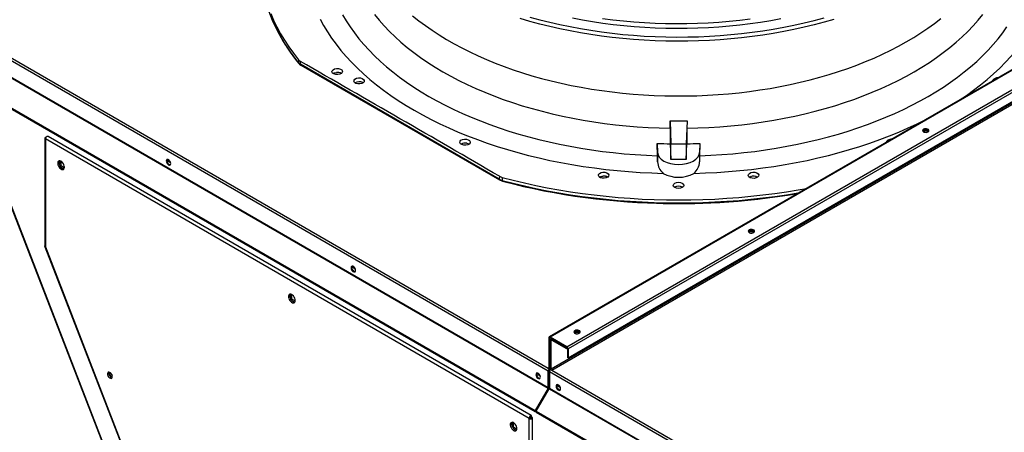
# Model space of a CAD drawing. Units: inches. Extents: x 0 to 11.1, y 0 to 8.5.
# Drawn here: x 1.1 to 1.9, y 7 to 7.4 of the extents above; entities that cross this region are included whole.
import ezdxf

# ---------------------------------------------------------------- set-up
doc = ezdxf.new("R2010")
doc.units = ezdxf.units.IN
doc.header["$MEASUREMENT"] = 0

msp = doc.modelspace()

# ---------------------------------------------------------------- linework, layer by layer
at = {"color": 7, "linetype": 'Continuous', "lineweight": 25}
for p, q in [((2.683244, 7.757526), (1.554255, 7.105775)), ((2.683914, 7.75746), (1.554925, 7.105709)), ((1.56829, 7.097994), (2.697278, 7.749745)), ((2.698226, 7.748104), (1.569237, 7.096353)), ((1.569237, 7.089281), (2.698226, 7.741033)), ((2.684883, 7.732209), (1.555894, 7.080457)), ((1.556332, 7.079698), (2.685321, 7.731449)), ((1.093857, 7.344491), (1.553539, 7.079122)), ((1.094883, 7.346087), (1.553539, 7.08131)), ((1.093728, 7.330905), (1.553411, 7.065536)), ((1.093857, 7.331337), (1.553539, 7.065968)), ((1.356379, 7.324416), (1.356338, 7.322097)), ((1.356338, 7.322097), (1.357913, 7.320796)), ((1.356379, 7.324416), (1.357954, 7.323118)), ((1.357913, 7.320796), (1.357954, 7.323118)), ((1.514895, 7.230172), (1.357913, 7.320796)), ((1.358157, 7.320238), (1.515141, 7.229614)), ((1.092345, 7.308097), (1.543189, 7.04783)), ((1.092345, 7.30722), (1.543189, 7.046953)), ((1.407165, 7.306377), (1.407429, 7.3062)), ((1.904334, 7.307959), (1.904387, 7.308374)), ((1.097359, 7.291325), (1.421744, 6.455256)), ((1.097836, 7.291226), (1.422222, 6.455157)), ((1.649659, 7.270471), (1.649628, 7.276356)), ((1.649628, 7.276356), (1.650181, 7.258078)), ((1.663004, 7.276356), (1.662451, 7.258078)), ((1.663004, 7.276356), (1.662973, 7.270471)), ((1.649659, 7.270471), (1.649809, 7.25815)), ((1.662973, 7.270471), (1.662823, 7.25815)), ((1.156264, 7.262556), (1.156264, 7.17759)), ((1.538553, 7.041611), (1.156715, 7.262041)), ((1.156715, 7.262041), (1.156715, 7.176878)), ((1.540116, 7.043743), (1.158869, 7.263832)), ((1.639683, 7.248676), (1.639564, 7.258403)), ((1.639564, 7.258403), (1.639783, 7.25115)), ((1.649809, 7.25815), (1.650181, 7.245862)), ((1.650181, 7.258078), (1.662451, 7.258078)), ((1.650181, 7.245862), (1.650181, 7.258078)), ((1.662451, 7.245862), (1.662823, 7.25815)), ((1.662451, 7.258078), (1.662451, 7.245862)), ((1.673068, 7.258403), (1.672849, 7.25115)), ((1.673068, 7.258403), (1.672949, 7.248676)), ((1.639783, 7.243907), (1.639783, 7.25115)), ((1.672849, 7.25115), (1.672849, 7.243907)), ((1.167731, 7.24449), (1.167731, 7.241983)), ((1.168792, 7.241055), (1.168275, 7.240757)), ((1.168792, 7.244442), (1.168792, 7.241055)), ((1.168792, 7.241055), (1.171724, 7.239362)), ((1.639683, 7.248676), (1.639783, 7.243907)), ((1.662451, 7.245862), (1.650181, 7.245862)), ((1.672949, 7.248676), (1.672849, 7.243907)), ((1.169065, 7.239673), (1.171236, 7.23842)), ((1.514924, 7.232501), (1.514895, 7.230172)), ((1.514895, 7.230172), (1.517149, 7.229263)), ((1.514924, 7.232501), (1.517178, 7.231588)), ((1.51514, 7.229614), (1.517355, 7.228719)), ((1.517178, 7.231588), (1.517149, 7.229263)), ((1.595423, 7.232297), (1.594259, 7.231624)), ((1.600086, 7.231627), (1.598916, 7.232302)), ((1.712322, 7.231784), (1.713131, 7.232187)), ((1.713706, 7.232297), (1.712549, 7.231628)), ((1.718377, 7.231622), (1.717199, 7.232302)), ((1.156398, 7.176875), (1.415861, 6.508135)), ((1.156715, 7.176878), (1.41624, 6.50798)), ((1.349811, 7.139378), (1.349811, 7.13687)), ((1.350872, 7.135943), (1.350355, 7.135645)), ((1.350872, 7.13933), (1.350872, 7.135943)), ((1.350872, 7.135943), (1.353804, 7.13425)), ((1.351145, 7.13456), (1.353316, 7.133307)), ((1.554487, 7.104868), (1.553978, 7.105162)), ((1.553978, 7.105162), (1.553978, 7.081564)), ((1.554487, 7.104868), (1.554487, 7.08127)), ((1.56829, 7.097994), (1.554925, 7.105709)), ((1.554925, 7.105121), (1.554925, 7.105709)), ((1.56829, 7.097406), (1.554925, 7.105121)), ((1.555894, 7.103076), (1.555385, 7.103369)), ((1.555385, 7.080751), (1.555385, 7.103369)), ((1.556279, 7.104339), (1.555662, 7.103983)), ((1.555894, 7.080457), (1.555894, 7.103076)), ((1.556332, 7.103917), (1.56783, 7.097279)), ((1.556332, 7.103329), (1.556332, 7.103917)), ((1.556332, 7.103329), (1.56783, 7.096691)), ((1.56783, 7.097279), (1.568169, 7.097475)), ((1.56783, 7.097279), (1.56783, 7.096691)), ((1.56783, 7.096691), (1.568574, 7.097121)), ((1.56829, 7.097406), (1.56829, 7.097994)), ((1.568728, 7.096647), (1.569237, 7.096353)), ((1.568728, 7.096647), (1.568728, 7.089575)), ((1.569237, 7.096353), (1.569237, 7.089281)), ((1.569237, 7.089281), (1.568728, 7.089575)), ((1.553539, 7.08131), (1.554379, 7.080826)), ((1.554048, 7.079416), (1.553539, 7.079122)), ((1.553539, 7.065968), (1.553539, 7.079122)), ((1.553978, 7.081564), (1.554487, 7.08127)), ((1.554048, 7.066262), (1.554048, 7.079416)), ((1.554437, 7.078422), (1.554048, 7.078647)), ((1.554693, 7.079499), (1.554155, 7.079809)), ((1.554379, 7.080826), (1.554487, 7.080763)), ((1.554437, 7.078604), (2.187783, 6.712981)), ((1.554437, 7.078604), (1.554437, 7.065449)), ((1.554441, 7.08079), (1.555385, 7.081335)), ((1.554487, 7.080176), (1.554487, 7.080763)), ((1.554722, 7.080523), (1.554487, 7.080387)), ((1.555385, 7.080959), (1.554722, 7.080576)), ((1.554722, 7.080576), (1.555341, 7.080219)), ((1.554722, 7.080576), (1.554722, 7.079988)), ((1.554722, 7.079988), (1.554941, 7.079862)), ((1.555894, 7.080457), (1.555385, 7.080751)), ((1.555385, 7.080245), (1.555492, 7.080183)), ((1.555492, 7.080183), (1.556332, 7.079698)), ((1.556332, 7.079698), (2.188652, 6.714668)), ((1.553411, 7.065536), (1.543189, 7.04783)), ((1.553771, 7.065328), (1.543549, 7.047622)), ((1.544087, 7.047312), (1.554309, 7.065017)), ((1.553411, 7.065536), (1.553771, 7.065328)), ((1.553539, 7.065968), (1.554048, 7.066262)), ((1.554309, 7.065017), (2.187654, 6.699395)), ((1.554437, 7.065449), (2.187783, 6.699827)), ((1.543549, 7.047622), (1.543189, 7.04783)), ((1.543588, 7.0476), (1.546958, 7.053437)), ((1.543588, 7.0476), (1.543948, 7.047392)), ((1.543948, 7.047392), (1.547318, 7.053229)), ((1.544087, 7.047312), (2.168593, 6.686792)), ((1.546958, 7.053437), (1.546919, 7.05346)), ((1.546958, 7.053437), (1.547318, 7.053229)), ((1.539614, 7.042223), (1.538553, 7.041611)), ((1.538553, 6.43737), (1.538553, 7.041611)), ((1.539456, 7.042586), (1.540336, 7.043095)), ((1.540336, 7.043095), (1.539456, 7.042586)), ((1.539507, 7.042325), (1.539614, 7.042223)), ((1.539614, 7.042223), (1.539649, 7.04208)), ((1.539849, 7.041904), (1.54073, 7.042413)), ((1.541181, 6.43834), (1.541181, 7.041898)), ((1.544087, 7.046435), (2.168574, 6.685926)), ((1.52482, 7.038347), (1.52482, 7.03584)), ((1.525881, 7.034912), (1.525364, 7.034614)), ((1.525881, 7.038299), (1.525881, 7.034912)), ((1.525881, 7.034912), (1.528813, 7.033219)), ((1.526154, 7.03353), (1.528324, 7.032277))]:
    msp.add_line(p, q, dxfattribs=at)
at = {"color": 8, "linetype": 'Continuous', "lineweight": 25}
for p, q in [((1.554487, 7.104868), (1.554925, 7.105121)), ((1.555894, 7.103076), (1.556332, 7.103329)), ((1.556332, 7.103917), (1.556672, 7.104113)), ((1.553978, 7.081564), (1.553539, 7.08131)), ((1.554722, 7.08007), (1.554213, 7.079776)), ((1.555385, 7.081788), (1.554487, 7.08127)), ((1.543549, 7.047622), (1.543588, 7.0476))]:
    msp.add_line(p, q, dxfattribs=at)
at = {"color": 7, "linetype": 'Continuous', "lineweight": 25, "flags": 128}
for points in [[(1.878559, 7.292992), (1.883403, 7.296278), (1.889135, 7.300397), (1.894642, 7.304615), (1.89992, 7.308931), (1.904964, 7.313339), (1.909768, 7.317835), (1.914329, 7.322414), (1.918641, 7.327074), (1.922701, 7.331808), (1.926505, 7.336613), (1.930049, 7.341483), (1.933329, 7.346415), (1.936343, 7.351403), (1.939087, 7.356442), (1.94156, 7.361528), (1.943757, 7.366656), (1.945679, 7.371821), (1.947322, 7.377018), (1.948685, 7.382242), (1.949766, 7.387487), (1.950566, 7.39275), (1.951082, 7.398024)], [(1.334509, 7.360917), (1.336842, 7.355557), (1.339442, 7.350238), (1.342309, 7.344964), (1.345438, 7.339741), (1.348828, 7.334572), (1.352476, 7.329462), (1.356379, 7.324416)], [(1.391276, 7.359787), (1.394106, 7.354985), (1.397197, 7.350238), (1.400545, 7.345548), (1.404149, 7.340922), (1.408003, 7.336364), (1.412104, 7.331879), (1.416449, 7.32747), (1.421032, 7.323143), (1.425849, 7.318901), (1.430896, 7.314749), (1.436167, 7.310691), (1.441658, 7.306731), (1.447362, 7.302873), (1.453273, 7.299121), (1.459387, 7.295478), (1.465697, 7.291949), (1.472197, 7.288536), (1.47888, 7.285243), (1.485739, 7.282074), (1.492769, 7.279031), (1.499961, 7.276117), (1.507309, 7.273336), (1.514805, 7.270691), (1.522441, 7.268183), (1.530211, 7.265815), (1.538107, 7.26359), (1.54612, 7.26151), (1.554243, 7.259576), (1.562468, 7.257792), (1.570786, 7.256158), (1.579189, 7.254677), (1.587669, 7.25335), (1.596217, 7.252177), (1.604825, 7.251161), (1.613484, 7.250302), (1.622186, 7.249601), (1.630921, 7.249059), (1.639683, 7.248676)], [(1.41629, 7.360112), (1.419981, 7.355568), (1.42393, 7.351096), (1.428132, 7.346702), (1.432584, 7.342391), (1.43728, 7.338167), (1.442215, 7.334035), (1.447384, 7.33), (1.452781, 7.326065), (1.4584, 7.322235), (1.464236, 7.318514), (1.470281, 7.314907), (1.476529, 7.311417), (1.482974, 7.308049), (1.489608, 7.304805), (1.496424, 7.301689), (1.503415, 7.298705), (1.510573, 7.295856), (1.51789, 7.293145), (1.525358, 7.290575), (1.532969, 7.288149), (1.540714, 7.28587), (1.548586, 7.283739), (1.556576, 7.28176), (1.564675, 7.279934), (1.572873, 7.278264), (1.581163, 7.276751), (1.589535, 7.275397), (1.597979, 7.274203), (1.606488, 7.273171), (1.615051, 7.272302), (1.623659, 7.271597), (1.632302, 7.271057), (1.640972, 7.270681), (1.649659, 7.270471)], [(1.446506, 7.359151), (1.451416, 7.355213), (1.456548, 7.35137), (1.461895, 7.347627), (1.467453, 7.343987), (1.473216, 7.340455), (1.479176, 7.337034), (1.485329, 7.333728), (1.491666, 7.330541), (1.498181, 7.327475), (1.504868, 7.324536), (1.511718, 7.321724), (1.518725, 7.319045), (1.525881, 7.316499), (1.533178, 7.314091), (1.540608, 7.311823), (1.548163, 7.309697), (1.555836, 7.307716), (1.563617, 7.305882), (1.571498, 7.304196), (1.579471, 7.302661), (1.587528, 7.301278), (1.595658, 7.300049), (1.603855, 7.298975), (1.612108, 7.298057), (1.620409, 7.297296), (1.628749, 7.296693), (1.637118, 7.296249), (1.645509, 7.295964), (1.653911, 7.295839), (1.662316, 7.295873), (1.670714, 7.296066), (1.679097, 7.296419), (1.687455, 7.296931)], [(1.539073, 7.358055), (1.546828, 7.355943), (1.554697, 7.353976), (1.562672, 7.352157), (1.570745, 7.350488), (1.578907, 7.34897), (1.587149, 7.347605), (1.595463, 7.346394), (1.603841, 7.345338), (1.612273, 7.344439), (1.620751, 7.343697), (1.629266, 7.343114), (1.637809, 7.34269), (1.646372, 7.342425), (1.654945, 7.342319), (1.663519, 7.342374), (1.672086, 7.342588), (1.680636, 7.342961), (1.689161, 7.343494), (1.697652, 7.344185), (1.7061, 7.345033), (1.714496, 7.346039), (1.722832, 7.347201), (1.731098, 7.348517), (1.739286, 7.349986), (1.747388, 7.351607), (1.755395, 7.353379), (1.763299, 7.355298), (1.771092, 7.357364)], [(1.662973, 7.270471), (1.67166, 7.270681), (1.680329, 7.271057), (1.688973, 7.271597), (1.697581, 7.272302), (1.706144, 7.273171), (1.714652, 7.274203), (1.723097, 7.275397), (1.731469, 7.276751), (1.739758, 7.278264), (1.747957, 7.279934), (1.756056, 7.28176), (1.764045, 7.283739), (1.771917, 7.28587), (1.779663, 7.288149), (1.787274, 7.290575), (1.794742, 7.293145), (1.802059, 7.295856), (1.809217, 7.298705), (1.816207, 7.301689), (1.823023, 7.304805), (1.829657, 7.308049), (1.836102, 7.311417), (1.842351, 7.314907), (1.848396, 7.318514), (1.854231, 7.322235), (1.859851, 7.326065), (1.865248, 7.33), (1.870417, 7.334035), (1.875352, 7.338167), (1.880048, 7.342391), (1.8845, 7.346702), (1.888702, 7.351096), (1.892651, 7.355568), (1.896341, 7.360112)], [(1.373544, 7.356442), (1.376289, 7.351403), (1.379303, 7.346415), (1.382583, 7.341483), (1.386127, 7.336613), (1.38993, 7.331808), (1.39399, 7.327074), (1.398303, 7.322414), (1.402863, 7.317835), (1.407668, 7.313339), (1.412711, 7.308931), (1.417989, 7.304615), (1.423497, 7.300397), (1.429228, 7.296278), (1.435178, 7.292265), (1.441341, 7.28836), (1.44771, 7.284567), (1.45428, 7.28089), (1.461045, 7.277332), (1.467997, 7.273897), (1.475131, 7.270589), (1.482439, 7.267409), (1.489914, 7.264362), (1.49755, 7.261451), (1.505338, 7.258677), (1.513271, 7.256044), (1.521342, 7.253555), (1.529543, 7.251211), (1.537866, 7.249015), (1.546303, 7.24697), (1.554845, 7.245076), (1.563486, 7.243336), (1.572215, 7.241752), (1.581026, 7.240325), (1.589909, 7.239056), (1.598855, 7.237947), (1.607858, 7.236998), (1.616906, 7.236211), (1.625993, 7.235587), (1.635109, 7.235126), (1.644245, 7.234828)], [(1.778765, 7.356201), (1.771092, 7.353992), (1.7633, 7.351926), (1.755396, 7.350007), (1.747389, 7.348235), (1.739287, 7.346614), (1.731099, 7.345145), (1.722832, 7.343829), (1.714497, 7.342667), (1.706101, 7.341661), (1.697653, 7.340813), (1.689162, 7.340122), (1.680637, 7.339589), (1.672087, 7.339216), (1.66352, 7.339002), (1.654946, 7.338947), (1.646373, 7.339053), (1.63781, 7.339318), (1.629267, 7.339742), (1.620752, 7.340325), (1.612274, 7.341067), (1.603842, 7.341966), (1.595464, 7.343021), (1.58715, 7.344232), (1.578908, 7.345598), (1.570746, 7.347116), (1.562674, 7.348785), (1.554699, 7.350604), (1.546829, 7.35257), (1.539074, 7.354682), (1.531441, 7.356938)], [(1.737078, 7.356585), (1.729092, 7.355125), (1.721028, 7.353818), (1.712894, 7.352665), (1.704698, 7.351667), (1.69645, 7.350825), (1.688158, 7.350141), (1.679832, 7.349615), (1.67148, 7.349247), (1.663111, 7.349038), (1.654736, 7.348989), (1.646362, 7.349098), (1.637999, 7.349367), (1.629655, 7.349795), (1.621341, 7.350381), (1.613065, 7.351124), (1.604835, 7.352025), (1.596661, 7.353082), (1.588553, 7.354293), (1.580517, 7.355658), (1.572564, 7.357175)], [(1.672949, 7.248676), (1.68171, 7.249059), (1.690446, 7.249601), (1.699148, 7.250302), (1.707807, 7.251161), (1.716415, 7.252177), (1.724963, 7.25335), (1.733443, 7.254677), (1.741846, 7.256158), (1.750164, 7.257792), (1.758388, 7.259576), (1.766511, 7.26151), (1.774525, 7.26359), (1.78242, 7.265815), (1.79019, 7.268183), (1.797827, 7.270691), (1.805323, 7.273336), (1.812671, 7.276117), (1.819863, 7.279031), (1.826892, 7.282074), (1.833752, 7.285243), (1.840435, 7.288536), (1.846934, 7.291949), (1.853244, 7.295478), (1.859358, 7.299121), (1.86527, 7.302873), (1.870974, 7.306731), (1.876464, 7.310691), (1.881735, 7.314749), (1.886782, 7.318901), (1.8916, 7.323143), (1.896183, 7.32747), (1.900527, 7.331879), (1.904629, 7.336364), (1.908483, 7.340922), (1.912086, 7.345548), (1.915435, 7.350238)], [(1.687455, 7.296931), (1.695779, 7.297602), (1.704061, 7.29843), (1.712291, 7.299415), (1.72046, 7.300556), (1.72856, 7.301851), (1.736582, 7.303299), (1.744517, 7.304899), (1.752356, 7.306648), (1.760092, 7.308546), (1.767715, 7.310589), (1.775218, 7.312776), (1.782592, 7.315105), (1.78983, 7.317572), (1.796923, 7.320175), (1.803863, 7.322911), (1.810645, 7.325778), (1.817259, 7.328772), (1.823699, 7.331889), (1.829958, 7.335128), (1.836029, 7.338483), (1.841905, 7.341952), (1.847581, 7.345531), (1.85305, 7.349215), (1.858306, 7.353002), (1.863343, 7.356886)], [(1.356472, 7.321648), (1.357126, 7.320968), (1.358157, 7.320238)], [(1.387468, 7.312711), (1.385847, 7.31277), (1.384397, 7.313187), (1.383338, 7.313896), (1.382834, 7.314791), (1.382961, 7.315732), (1.383699, 7.316577), (1.384932, 7.317195), (1.386456, 7.317493)], [(1.383756, 7.313617), (1.384635, 7.314054), (1.386386, 7.314387)], [(1.386456, 7.317493), (1.38807, 7.317432), (1.389511, 7.31702), (1.390566, 7.316317), (1.391077, 7.315431), (1.390965, 7.314495), (1.390245, 7.313648), (1.389015, 7.313019), (1.387468, 7.312711)], [(1.401702, 7.305792), (1.400643, 7.306501), (1.400138, 7.307395), (1.400265, 7.308336), (1.401004, 7.309181), (1.402239, 7.309798), (1.403769, 7.310094), (1.405366, 7.310032), (1.406804, 7.309618)], [(1.406804, 7.309618), (1.407857, 7.308914), (1.408364, 7.308028), (1.40825, 7.307096), (1.407533, 7.306254), (1.406311, 7.305628), (1.404772, 7.305319), (1.403153, 7.305377), (1.401702, 7.305792)], [(1.668387, 7.234828), (1.677523, 7.235126), (1.686639, 7.235587), (1.695725, 7.236211), (1.704774, 7.236998), (1.713776, 7.237947), (1.722723, 7.239056), (1.731606, 7.240325), (1.740416, 7.241752), (1.749146, 7.243336), (1.757786, 7.245076), (1.766329, 7.24697), (1.774766, 7.249015), (1.783089, 7.251211), (1.79129, 7.253555), (1.799361, 7.256044), (1.807294, 7.258677), (1.815082, 7.261451), (1.822717, 7.264362), (1.830193, 7.267409), (1.837501, 7.270589), (1.844634, 7.273897), (1.850327, 7.276694)], [(1.84966, 7.269602), (1.849162, 7.269191), (1.848937, 7.268707), (1.849013, 7.268208), (1.84938, 7.267754), (1.849994, 7.267399), (1.850781, 7.267187), (1.851646, 7.267144), (1.852484, 7.267273), (1.853195, 7.267561), (1.853693, 7.267971), (1.853918, 7.268456), (1.853842, 7.268955), (1.853476, 7.269409), (1.852862, 7.269764), (1.852075, 7.269975), (1.85121, 7.270019), (1.850371, 7.269889), (1.84966, 7.269602)], [(1.84966, 7.269014), (1.849162, 7.268603), (1.84898, 7.268287)], [(1.853326, 7.267642), (1.853183, 7.268021), (1.852771, 7.268377), (1.852155, 7.268615), (1.851428, 7.268698), (1.850701, 7.268615), (1.850084, 7.268377), (1.849672, 7.268021), (1.849529, 7.267642)], [(1.157267, 7.263207), (1.157215, 7.263206), (1.156715, 7.26307), (1.156382, 7.262839), (1.156264, 7.262556), (1.156382, 7.262272), (1.156715, 7.262041)], [(1.486786, 7.257088), (1.485337, 7.257509), (1.48428, 7.258223), (1.483777, 7.259122), (1.483907, 7.260066), (1.484647, 7.26091), (1.485871, 7.261522), (1.487394, 7.261818), (1.489001, 7.261754)], [(1.489001, 7.261754), (1.490441, 7.261336), (1.491495, 7.260629), (1.492002, 7.259742), (1.491892, 7.258806), (1.491171, 7.257956), (1.489946, 7.25733), (1.488405, 7.257025), (1.486786, 7.257088)], [(1.489157, 7.258572), (1.490804, 7.258093), (1.491079, 7.257909)], [(1.820693, 7.259669), (1.820749, 7.260087), (1.821475, 7.260922)], [(1.639783, 7.25115), (1.640149, 7.249311), (1.641123, 7.247548), (1.642668, 7.245927), (1.644726, 7.244508), (1.647219, 7.243345), (1.650055, 7.242482), (1.653125, 7.24195), (1.656316, 7.241771), (1.659506, 7.24195), (1.662577, 7.242482), (1.665412, 7.243345), (1.667906, 7.244508), (1.669964, 7.245927), (1.671508, 7.247548), (1.672482, 7.249311), (1.672849, 7.25115)], [(1.171741, 7.239697), (1.171643, 7.24058), (1.171355, 7.241511), (1.170899, 7.242421), (1.17031, 7.243242), (1.169629, 7.243914), (1.168909, 7.244387), (1.168202, 7.244626), (1.16756, 7.244612), (1.167033, 7.244348), (1.166657, 7.243852), (1.166463, 7.243161), (1.166463, 7.242327), (1.166657, 7.241412), (1.167033, 7.240483), (1.16756, 7.239609), (1.168202, 7.238855), (1.168909, 7.238277), (1.169629, 7.237918), (1.17031, 7.237805), (1.170899, 7.237945), (1.171355, 7.238329), (1.171643, 7.238928), (1.171741, 7.239697)], [(1.167822, 7.244649), (1.167718, 7.244464), (1.167523, 7.243774), (1.167523, 7.24294), (1.167718, 7.242024), (1.168093, 7.241095), (1.168621, 7.240221), (1.169262, 7.239468), (1.169969, 7.23889), (1.17069, 7.238531), (1.17137, 7.238417), (1.171418, 7.238419)], [(1.255605, 7.242498), (1.255498, 7.243258), (1.255191, 7.244049), (1.254721, 7.244776), (1.254144, 7.245351), (1.25353, 7.245706), (1.252953, 7.245796), (1.252483, 7.245612), (1.252176, 7.245175), (1.252069, 7.244539), (1.252176, 7.243779), (1.252483, 7.242988), (1.252953, 7.242261), (1.25353, 7.241685), (1.254144, 7.241331), (1.254721, 7.24124), (1.255191, 7.241424), (1.255498, 7.241861), (1.255605, 7.242498)], [(1.252868, 7.245785), (1.252685, 7.245469), (1.252578, 7.244833), (1.252685, 7.244073), (1.252992, 7.243282), (1.253462, 7.242555), (1.254039, 7.241979), (1.254653, 7.241625), (1.25523, 7.241534), (1.255315, 7.241546)], [(1.59768, 7.230888), (1.596061, 7.230956), (1.594612, 7.231383), (1.593557, 7.232103), (1.593058, 7.233004), (1.593189, 7.233949), (1.593922, 7.234785), (1.595139, 7.235396), (1.59667, 7.235692)], [(1.59667, 7.235692), (1.598278, 7.235624), (1.599718, 7.235204), (1.60077, 7.234496), (1.601283, 7.233606), (1.601172, 7.23266), (1.600448, 7.231811), (1.599221, 7.231188), (1.59768, 7.230888)], [(1.7175, 7.23118), (1.715958, 7.230886), (1.714339, 7.23096), (1.712892, 7.231393), (1.711839, 7.232116), (1.711342, 7.233019), (1.711472, 7.233954), (1.712198, 7.234788), (1.713419, 7.2354)], [(1.713419, 7.2354), (1.714951, 7.235693), (1.716558, 7.235622), (1.717995, 7.2352), (1.719052, 7.23449), (1.719568, 7.233592), (1.719455, 7.232646), (1.718729, 7.231798), (1.7175, 7.23118)], [(1.517178, 7.231588), (1.52592, 7.229335), (1.534771, 7.22723), (1.543725, 7.225273), (1.552773, 7.223466), (1.561907, 7.221811), (1.571121, 7.22031), (1.580406, 7.218963), (1.589755, 7.217773), (1.59916, 7.216738), (1.608612, 7.215862), (1.618105, 7.215144), (1.62763, 7.214585), (1.637178, 7.214185), (1.646743, 7.213945), (1.656316, 7.213865), (1.665889, 7.213945), (1.675453, 7.214185), (1.685002, 7.214585), (1.694527, 7.215144), (1.704019, 7.215862), (1.713472, 7.216738), (1.722877, 7.217773), (1.732225, 7.218963), (1.741511, 7.22031), (1.750724, 7.221811), (1.757287, 7.222983)], [(1.517345, 7.22873), (1.518356, 7.228453), (1.526169, 7.226449), (1.534066, 7.224563), (1.542041, 7.222797), (1.550086, 7.221152), (1.558196, 7.219629), (1.566362, 7.218228), (1.574576, 7.216951), (1.58283, 7.215799), (1.591112, 7.214772), (1.599405, 7.213871), (1.607689, 7.213097), (1.615926, 7.21245), (1.624043, 7.211931), (1.631857, 7.211542), (1.639007, 7.21128), (1.644072, 7.211149), (1.649625, 7.211057), (1.656316, 7.211018), (1.665431, 7.211091), (1.669187, 7.211163), (1.675412, 7.211337), (1.681879, 7.21159), (1.688812, 7.211944), (1.696039, 7.212403), (1.703484, 7.212973), (1.711088, 7.213659), (1.718806, 7.214463), (1.726604, 7.215387), (1.734455, 7.216433), (1.742337, 7.2176), (1.750186, 7.218884)], [(1.59403, 7.23178), (1.594848, 7.232187), (1.596599, 7.23252)], [(1.66014, 7.224379), (1.659226, 7.223594), (1.657867, 7.223074), (1.65627, 7.222898), (1.65468, 7.223095), (1.653341, 7.223632), (1.652457, 7.224429), (1.652163, 7.225359), (1.652495, 7.226276)], [(1.652495, 7.226276), (1.653407, 7.227058), (1.654756, 7.227575), (1.656342, 7.227752), (1.657923, 7.227563), (1.659261, 7.227036), (1.660157, 7.226248), (1.660469, 7.225313), (1.66014, 7.224379)], [(1.712072, 7.190174), (1.711574, 7.189763), (1.711349, 7.189279), (1.711425, 7.18878), (1.711792, 7.188326), (1.712406, 7.187971), (1.713193, 7.187759), (1.714057, 7.187716), (1.714896, 7.187845), (1.715607, 7.188133), (1.716105, 7.188544), (1.71633, 7.189028), (1.716254, 7.189527), (1.715887, 7.189981), (1.715274, 7.190336), (1.714487, 7.190547), (1.713622, 7.190591), (1.712783, 7.190461), (1.712072, 7.190174)], [(1.712072, 7.189586), (1.711574, 7.189175), (1.711392, 7.188859)], [(1.715738, 7.188215), (1.715595, 7.188593), (1.715183, 7.188949), (1.714567, 7.189187), (1.71384, 7.18927), (1.713112, 7.189187), (1.712496, 7.188949), (1.712084, 7.188593), (1.711941, 7.188215)], [(1.156715, 7.176878), (1.156382, 7.177208), (1.156264, 7.17759)], [(1.156555, 7.177036), (1.156404, 7.17691), (1.156455, 7.176847), (1.156715, 7.176878)], [(1.401443, 7.158307), (1.401336, 7.159067), (1.401029, 7.159858), (1.400559, 7.160585), (1.399982, 7.161161), (1.399368, 7.161515), (1.398791, 7.161606), (1.398321, 7.161422), (1.398014, 7.160985), (1.397907, 7.160348), (1.398014, 7.159589), (1.398321, 7.158797), (1.398791, 7.15807), (1.399368, 7.157495), (1.399982, 7.15714), (1.400559, 7.15705), (1.401029, 7.157234), (1.401336, 7.157671), (1.401443, 7.158307)], [(1.398706, 7.161595), (1.398523, 7.161279), (1.398416, 7.160642), (1.398523, 7.159883), (1.39883, 7.159091), (1.3993, 7.158364), (1.399877, 7.157789), (1.400491, 7.157434), (1.401068, 7.157344), (1.401153, 7.157355)], [(1.353821, 7.134585), (1.353723, 7.135467), (1.353435, 7.136398), (1.352979, 7.137308), (1.35239, 7.13813), (1.351709, 7.138802), (1.350989, 7.139275), (1.350282, 7.139513), (1.34964, 7.1395), (1.349113, 7.139235), (1.348737, 7.138739), (1.348543, 7.138049), (1.348543, 7.137215), (1.348737, 7.136299), (1.349113, 7.13537), (1.34964, 7.134496), (1.350282, 7.133743), (1.350989, 7.133165), (1.351709, 7.132806), (1.35239, 7.132692), (1.352979, 7.132833), (1.353435, 7.133216), (1.353723, 7.133815), (1.353821, 7.134585)], [(1.349902, 7.139537), (1.349798, 7.139352), (1.349603, 7.138661), (1.349603, 7.137827), (1.349798, 7.136912), (1.350173, 7.135983), (1.350701, 7.135109), (1.351342, 7.134355), (1.352049, 7.133777), (1.35277, 7.133418), (1.35345, 7.133305), (1.353498, 7.133306)], [(1.574484, 7.110746), (1.573986, 7.110335), (1.573761, 7.109851), (1.573837, 7.109352), (1.574204, 7.108898), (1.574818, 7.108543), (1.575605, 7.108332), (1.576469, 7.108288), (1.577308, 7.108418), (1.578019, 7.108705), (1.578517, 7.109116), (1.578742, 7.1096), (1.578666, 7.110099), (1.578299, 7.110553), (1.577685, 7.110908), (1.576899, 7.11112), (1.576034, 7.111163), (1.575195, 7.111034), (1.574484, 7.110746)], [(1.574484, 7.110158), (1.573986, 7.109748), (1.573804, 7.109432)], [(1.57815, 7.108787), (1.578007, 7.109165), (1.577595, 7.109521), (1.576979, 7.109759), (1.576252, 7.109843), (1.575524, 7.109759), (1.574908, 7.109521), (1.574496, 7.109165), (1.574353, 7.108787)], [(1.209524, 7.074481), (1.20942, 7.075256), (1.209121, 7.076067), (1.208659, 7.076826), (1.208083, 7.07745), (1.207457, 7.077871), (1.206848, 7.078045), (1.206321, 7.077951), (1.205935, 7.077602), (1.205731, 7.077033), (1.205731, 7.076307), (1.205935, 7.075503), (1.206321, 7.074707), (1.206848, 7.074007), (1.207457, 7.073477), (1.208083, 7.073175), (1.208659, 7.073134), (1.209121, 7.073359), (1.20942, 7.073825), (1.209524, 7.074481)], [(1.208359, 7.077184), (1.208802, 7.076268), (1.209373, 7.075427)], [(1.547281, 7.074117), (1.547174, 7.074877), (1.546867, 7.075668), (1.546397, 7.076395), (1.54582, 7.07697), (1.545206, 7.077325), (1.544629, 7.077415), (1.544159, 7.077231), (1.543852, 7.076794), (1.543745, 7.076158), (1.543852, 7.075398), (1.544159, 7.074607), (1.544629, 7.07388), (1.545206, 7.073304), (1.54582, 7.07295), (1.546397, 7.072859), (1.546867, 7.073043), (1.547174, 7.07348), (1.547281, 7.074117)], [(1.544544, 7.077404), (1.544361, 7.077088), (1.544254, 7.076452), (1.544361, 7.075692), (1.544668, 7.074901), (1.545138, 7.074174), (1.545715, 7.073598), (1.546329, 7.073244), (1.546906, 7.073153), (1.546991, 7.073165)], [(1.563235, 7.064907), (1.563128, 7.065666), (1.562821, 7.066457), (1.562351, 7.067185), (1.561774, 7.06776), (1.56116, 7.068115), (1.560583, 7.068205), (1.560113, 7.068021), (1.559806, 7.067584), (1.559699, 7.066948), (1.559806, 7.066188), (1.560113, 7.065397), (1.560583, 7.064669), (1.56116, 7.064094), (1.561774, 7.06374), (1.562351, 7.063649), (1.562821, 7.063833), (1.563128, 7.06427), (1.563235, 7.064907)], [(1.560209, 7.067241), (1.560315, 7.067878), (1.560498, 7.068194)], [(1.543189, 7.04783), (1.543072, 7.047562), (1.543031, 7.047301), (1.543072, 7.047087), (1.543189, 7.046953), (1.543363, 7.046919), (1.543568, 7.046991), (1.543774, 7.047157), (1.543948, 7.047392)], [(1.543549, 7.047622), (1.543542, 7.047608), (1.54354, 7.047595), (1.543542, 7.047584), (1.543549, 7.047577), (1.543558, 7.047575), (1.543568, 7.047579), (1.543579, 7.047587), (1.543588, 7.0476)], [(1.540336, 7.043095), (1.540303, 7.043499), (1.540116, 7.043743), (1.539812, 7.043783), (1.539445, 7.04361), (1.539077, 7.043245), (1.538773, 7.04274), (1.538587, 7.042168), (1.538553, 7.041611)], [(1.538553, 7.041611), (1.539052, 7.041361), (1.539641, 7.041237), (1.54023, 7.041248), (1.54073, 7.041383), (1.541064, 7.041615), (1.541181, 7.041898), (1.541064, 7.042181), (1.54073, 7.042413)], [(1.52883, 7.033554), (1.528732, 7.034437), (1.528444, 7.035368), (1.527988, 7.036278), (1.527398, 7.037099), (1.526718, 7.037771), (1.525998, 7.038244), (1.525291, 7.038483), (1.524649, 7.038469), (1.524122, 7.038205), (1.523746, 7.037709), (1.523552, 7.037018), (1.523552, 7.036184), (1.523746, 7.035269), (1.524122, 7.03434), (1.524649, 7.033466), (1.525291, 7.032712), (1.525998, 7.032134), (1.526718, 7.031775), (1.527398, 7.031662), (1.527988, 7.031802), (1.528444, 7.032186), (1.528732, 7.032785), (1.52883, 7.033554)], [(1.524911, 7.038506), (1.524807, 7.038321), (1.524612, 7.037631), (1.524612, 7.036797), (1.524807, 7.035881), (1.525182, 7.034952), (1.52571, 7.034078), (1.526351, 7.033324), (1.527058, 7.032747), (1.527779, 7.032388), (1.528459, 7.032274), (1.528507, 7.032276)]]:
    msp.add_lwpolyline(points, dxfattribs=at)
at = {"color": 8, "linetype": 'Continuous', "lineweight": 25, "flags": 128}
for points in [[(1.596307, 7.357007), (1.604502, 7.355943), (1.612753, 7.355036), (1.621052, 7.354286), (1.629389, 7.353694), (1.637755, 7.353261), (1.646141, 7.352988), (1.654538, 7.352874), (1.662938, 7.35292), (1.67133, 7.353126), (1.679706, 7.353492), (1.688056, 7.354016), (1.696372, 7.354699), (1.704645, 7.35554), (1.712865, 7.356538)], [(1.356496, 7.321651), (1.356414, 7.321743), (1.356338, 7.322097)], [(1.514895, 7.230172), (1.514954, 7.229832), (1.515134, 7.229617), (1.51514, 7.229616)], [(1.517149, 7.229263), (1.525893, 7.227009), (1.534746, 7.224903), (1.543701, 7.222945), (1.552751, 7.221138), (1.561887, 7.219483), (1.571103, 7.217981), (1.58039, 7.216634), (1.589741, 7.215443), (1.599148, 7.214409), (1.608602, 7.213532), (1.618097, 7.212814), (1.627624, 7.212254), (1.637174, 7.211855), (1.646741, 7.211615), (1.656316, 7.211535), (1.665891, 7.211615), (1.675457, 7.211855), (1.685008, 7.212254), (1.694535, 7.212814), (1.704029, 7.213532), (1.713484, 7.214409), (1.722891, 7.215443), (1.732241, 7.216634), (1.741529, 7.217981), (1.750744, 7.219483), (1.751429, 7.219601)], [(1.517149, 7.229263), (1.517184, 7.228933), (1.517291, 7.228747), (1.517349, 7.228743)]]:
    msp.add_lwpolyline(points, dxfattribs=at)
at = {"color": 8, "linetype": 'Continuous', "lineweight": 25}
for centre, radius, start, end in [((1.464107, 7.411227), 0.139851, 195.911944, 219.592374), ((1.358481, 7.320713), 0.000575, 171.684156, 235.670465)]:
    msp.add_arc(centre, radius, start, end, dxfattribs=at)
at = {"color": 7, "linetype": 'Continuous', "lineweight": 25}
for centre, radius, start, end in [((1.463942, 7.410742), 0.139566, 195.830967, 219.60172), ((-15.663817, -22.343911), 34.20341, 59.850879, 60.1544975), ((1.387236, 7.308819), 0.005633, 58.425078, 98.686322), ((1.404324, 7.300122), 0.00687, 65.573595, 117.933473), ((1.907765, 7.305939), 0.004163, 84.476245, 144.218499), ((1.656316, 7.728947), 0.452641, 269.153407, 270.846593), ((1.85137, 7.266342), 0.003172, 37.829085, 122.612197), ((1.851428, 7.265627), 0.002534, 48.223634, 131.776366), ((1.158562, 7.262011), 0.001847, 80.44101, 179.062966), ((1.487849, 7.252277), 0.00643, 78.25657, 118.857259), ((1.656302, 7.727869), 0.469764, 267.958008, 269.208023), ((1.656329, 7.727869), 0.469764, 270.791977, 272.041992), ((1.824273, 7.256981), 0.004833, 86.839846, 125.362086), ((1.255539, 7.246017), 0.002274, 186.041214, 264.68616), ((1.652232, 7.244389), 0.012459, 182.217708, 230.127001), ((1.660399, 7.244389), 0.012459, 309.873193, 357.782099), ((1.656316, 7.256615), 0.024908, 241.012728, 298.987272), ((1.597452, 7.226954), 0.005632, 58.798321, 98.713516), ((1.715443, 7.226049), 0.006559, 60.619435, 110.643893), ((1.656305, 7.21752), 0.007131, 62.944126, 116.971732), ((1.713782, 7.186914), 0.003172, 37.829085, 122.612197), ((1.71384, 7.186199), 0.002534, 48.223628, 131.776372), ((1.401377, 7.161826), 0.002274, 186.041207, 264.686079), ((1.576194, 7.107486), 0.003172, 37.829085, 122.612197), ((1.576252, 7.106771), 0.002534, 48.223628, 131.776372), ((1.554555, 7.105255), 0.000585, 50.796715, 189.214037), ((1.554754, 7.104911), 0.000271, 50.796715, 189.214037), ((1.555962, 7.103463), 0.000585, 50.796715, 189.214037), ((1.556161, 7.103119), 0.000271, 50.796715, 189.214037), ((1.56718, 7.096259), 0.002059, 2.605478, 57.394522), ((1.567776, 7.096603), 0.000953, 2.605478, 57.394522), ((1.210342, 7.077158), 0.003545, 165.109948, 254.884676), ((1.213287, 7.078859), 0.00642, 187.347941, 232.936185), ((1.55371, 7.08152), 0.000271, 230.796715, 9.214037), ((1.555596, 7.079029), 0.002059, 122.605478, 177.394522), ((1.555, 7.079373), 0.000953, 122.605478, 177.394522), ((1.553635, 7.081241), 0.000852, 330.836707, 1.94775), ((1.556494, 7.07851), 0.002059, 122.605478, 177.394522), ((1.557094, 7.08078), 0.001709, 180.970833, 200.455754), ((1.556846, 7.080501), 0.000953, 182.605478, 237.394522), ((1.547215, 7.077636), 0.002274, 186.041195, 264.685961), ((1.552645, 7.065998), 0.000895, 328.856272, 358.043501), ((1.552116, 7.066328), 0.001933, 328.856272, 358.043501), ((1.553543, 7.06548), 0.000895, 328.856272, 358.043501), ((1.563377, 7.067097), 0.003172, 177.383251, 262.177827), ((1.563169, 7.068426), 0.002274, 186.041198, 264.68599), ((1.544554, 7.046873), 0.000641, 136.841915, 223.162117), ((1.539759, 7.042512), 0.000315, 163.96872, 216.751376), ((1.539937, 7.042204), 0.000315, 203.255579, 256.029952)]:
    msp.add_arc(centre, radius, start, end, dxfattribs=at)

doc.saveas('drawing.dxf')
